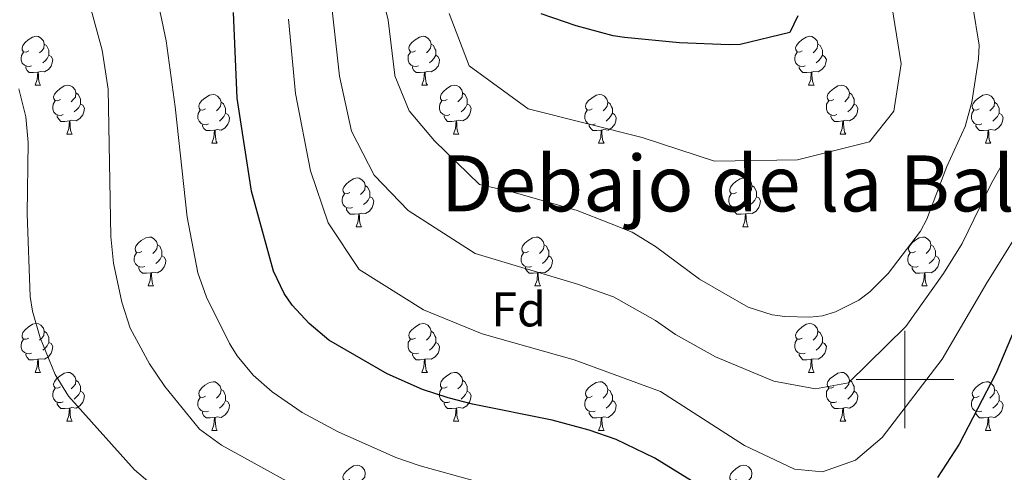
# Model space of a CAD drawing. Units: metres. Extents: x 565854 to 570338, y 716991 to 720005.
# Drawn here: x 568818 to 569020, y 718481 to 718574 of the extents above; entities that cross this region are included whole.
import ezdxf
from ezdxf.enums import TextEntityAlignment as Align

# ---------------------------------------------------------------- set-up
doc = ezdxf.new("R2010")
doc.units = ezdxf.units.M
doc.header["$MEASUREMENT"] = 0
for name, color, linetype, lineweight in [('Carátula', 7, 'Continuous', 0), ('Elementos auxiliares', 7, 'Continuous', 0), ('Entidades rústicas y varios', 7, 'Continuous', 0), ('Relieve y altimetría', 7, 'Continuous', 0), ('Textos de rotulación', 7, 'Continuous', 0)]:
    doc.layers.add(name, color=color, linetype=linetype, lineweight=lineweight)
doc.styles.add('Style-arial', font='arial.shx', dxfattribs={"bigfont": 'arialbig.shx'})
doc.styles.add('Style-Times New Roman', font='txt')

msp = doc.modelspace()

# ---------------------------------------------------------------- linework, layer by layer
at = {"layer": 'Carátula', "color": 7, "linetype": 'Continuous', "lineweight": 0}
for p, q in [((569000, 718490), (569000, 718510)), ((568990, 718500), (569010, 718500))]:
    msp.add_line(p, q, dxfattribs=at)
msp.add_3dface([(565883.249, 716991.404), (570338.027, 717035.327), (570308.745, 720005.195), (565853.967, 719961.272)], dxfattribs=at)
at = {"layer": 'Elementos auxiliares', "color": 250, "linetype": 'Continuous', "lineweight": 0}
msp.add_3dface([(566755.34, 717394.07), (566733.12, 719707.35), (570149.91, 719741.06), (570173.27, 717427.77)], dxfattribs=at)
at = {"layer": 'Entidades rústicas y varios', "color": 92, "linetype": 'Continuous', "lineweight": 0, "flags": 128}
for points in [[(568820.293, 718567.54), (568819.763, 718567.275), (568819.233, 718567.33), (568818.968, 718567.7), (568818.913, 718568.125), (568819.073, 718568.645), (568819.553, 718569.24), (568820.188, 718569.77), (568821.088, 718570.355), (568821.833, 718570.515), (568822.258, 718570.46), (568822.788, 718570.145), (568823.318, 718569.56), (568823.478, 718568.92), (568823.368, 718568.07), (568822.943, 718567.54), (568822.523, 718567.115)], [(568899.62, 718567.54), (568899.09, 718567.275), (568898.56, 718567.33), (568898.295, 718567.7), (568898.24, 718568.125), (568898.4, 718568.645), (568898.88, 718569.24), (568899.515, 718569.77), (568900.415, 718570.355), (568901.16, 718570.515), (568901.585, 718570.46), (568902.115, 718570.145), (568902.645, 718569.56), (568902.805, 718568.92), (568902.695, 718568.07), (568902.27, 718567.54), (568901.85, 718567.115)], [(568978.947, 718567.54), (568978.417, 718567.275), (568977.887, 718567.33), (568977.622, 718567.7), (568977.567, 718568.125), (568977.727, 718568.645), (568978.207, 718569.24), (568978.842, 718569.77), (568979.742, 718570.355), (568980.487, 718570.515), (568980.912, 718570.46), (568981.442, 718570.145), (568981.972, 718569.56), (568982.132, 718568.92), (568982.022, 718568.07), (568981.597, 718567.54), (568981.177, 718567.115)], [(568823.478, 718568.92), (568823.953, 718568.605), (568824.268, 718567.965), (568824.428, 718567.645), (568824.428, 718567.065), (568824.428, 718566.64), (568824.058, 718565.95), (568823.638, 718565.47), (568823.158, 718565.05)], [(568902.805, 718568.92), (568903.28, 718568.605), (568903.595, 718567.965), (568903.755, 718567.645), (568903.755, 718567.065), (568903.755, 718566.64), (568903.385, 718565.95), (568902.965, 718565.47), (568902.485, 718565.05)], [(568982.132, 718568.92), (568982.607, 718568.605), (568982.922, 718567.965), (568983.082, 718567.645), (568983.082, 718567.065), (568983.082, 718566.64), (568982.712, 718565.95), (568982.292, 718565.47), (568981.812, 718565.05)], [(568820.878, 718564.46), (568820.453, 718564.3), (568819.868, 718564.36), (568819.393, 718564.57), (568818.968, 718564.995), (568818.753, 718565.58), (568818.753, 718566), (568818.808, 718566.585), (568819.233, 718567.275)], [(568824.428, 718566.64), (568824.883, 718566.39), (568825.228, 718565.775), (568825.118, 718565.05), (568824.908, 718564.41), (568824.323, 718563.67), (568823.528, 718563.19), (568822.678, 718563.295), (568822.248, 718563.165)], [(568900.205, 718564.46), (568899.78, 718564.3), (568899.195, 718564.36), (568898.72, 718564.57), (568898.295, 718564.995), (568898.08, 718565.58), (568898.08, 718566), (568898.135, 718566.585), (568898.56, 718567.275)], [(568903.755, 718566.64), (568904.21, 718566.39), (568904.555, 718565.775), (568904.445, 718565.05), (568904.235, 718564.41), (568903.65, 718563.67), (568902.855, 718563.19), (568902.005, 718563.295), (568901.575, 718563.165)], [(568979.532, 718564.46), (568979.107, 718564.3), (568978.522, 718564.36), (568978.047, 718564.57), (568977.622, 718564.995), (568977.407, 718565.58), (568977.407, 718566), (568977.462, 718566.585), (568977.887, 718567.275)], [(568983.082, 718566.64), (568983.537, 718566.39), (568983.882, 718565.775), (568983.772, 718565.05), (568983.562, 718564.41), (568982.977, 718563.67), (568982.182, 718563.19), (568981.332, 718563.295), (568980.902, 718563.165)], [(568822.138, 718563.165), (568821.248, 718563.08), (568820.403, 718563.08), (568819.978, 718563.51), (568819.658, 718563.985), (568819.658, 718564.3)], [(568901.465, 718563.165), (568900.575, 718563.08), (568899.73, 718563.08), (568899.305, 718563.51), (568898.985, 718563.985), (568898.985, 718564.3)], [(568980.792, 718563.165), (568979.902, 718563.08), (568979.057, 718563.08), (568978.632, 718563.51), (568978.312, 718563.985), (568978.312, 718564.3)], [(568821.593, 718560.48), (568822.028, 718561.64), (568822.138, 718563.165), (568822.248, 718563.165), (568822.283, 718562.58), (568822.318, 718561.895), (568822.388, 718561.28), (568822.503, 718560.88), (568822.718, 718560.48)], [(568900.92, 718560.48), (568901.355, 718561.64), (568901.465, 718563.165), (568901.575, 718563.165), (568901.61, 718562.58), (568901.645, 718561.895), (568901.715, 718561.28), (568901.83, 718560.88), (568902.045, 718560.48)], [(568980.247, 718560.48), (568980.682, 718561.64), (568980.792, 718563.165), (568980.902, 718563.165), (568980.937, 718562.58), (568980.972, 718561.895), (568981.042, 718561.28), (568981.157, 718560.88), (568981.372, 718560.48)], [(568821.593, 718560.48), (568822.718, 718560.48)], [(568826.768, 718557.505), (568826.238, 718557.24), (568825.708, 718557.295), (568825.443, 718557.665), (568825.388, 718558.09), (568825.548, 718558.61), (568826.028, 718559.205), (568826.663, 718559.735), (568827.563, 718560.32), (568828.308, 718560.48), (568828.733, 718560.425), (568829.263, 718560.11), (568829.793, 718559.525), (568829.953, 718558.885), (568829.843, 718558.035), (568829.418, 718557.505), (568828.998, 718557.08)], [(568900.92, 718560.48), (568902.045, 718560.48)], [(568906.095, 718557.505), (568905.565, 718557.24), (568905.035, 718557.295), (568904.77, 718557.665), (568904.715, 718558.09), (568904.875, 718558.61), (568905.355, 718559.205), (568905.99, 718559.735), (568906.89, 718560.32), (568907.635, 718560.48), (568908.06, 718560.425), (568908.59, 718560.11), (568909.12, 718559.525), (568909.28, 718558.885), (568909.17, 718558.035), (568908.745, 718557.505), (568908.325, 718557.08)], [(568980.247, 718560.48), (568981.372, 718560.48)], [(568985.422, 718557.505), (568984.892, 718557.24), (568984.362, 718557.295), (568984.097, 718557.665), (568984.042, 718558.09), (568984.202, 718558.61), (568984.682, 718559.205), (568985.317, 718559.735), (568986.217, 718560.32), (568986.962, 718560.48), (568987.387, 718560.425), (568987.917, 718560.11), (568988.447, 718559.525), (568988.607, 718558.885), (568988.497, 718558.035), (568988.072, 718557.505), (568987.652, 718557.08)], [(568829.953, 718558.885), (568830.428, 718558.57), (568830.743, 718557.93), (568830.903, 718557.61), (568830.903, 718557.03), (568830.903, 718556.605), (568830.533, 718555.915), (568830.113, 718555.435), (568829.633, 718555.015)], [(568856.54, 718555.6), (568856.01, 718555.335), (568855.48, 718555.39), (568855.215, 718555.76), (568855.16, 718556.185), (568855.32, 718556.705), (568855.8, 718557.3), (568856.435, 718557.83), (568857.335, 718558.415), (568858.08, 718558.575), (568858.505, 718558.52), (568859.035, 718558.205), (568859.565, 718557.62), (568859.725, 718556.98), (568859.615, 718556.13), (568859.19, 718555.6), (568858.77, 718555.175)], [(568909.28, 718558.885), (568909.755, 718558.57), (568910.07, 718557.93), (568910.23, 718557.61), (568910.23, 718557.03), (568910.23, 718556.605), (568909.86, 718555.915), (568909.44, 718555.435), (568908.96, 718555.015)], [(568935.867, 718555.6), (568935.337, 718555.335), (568934.807, 718555.39), (568934.542, 718555.76), (568934.487, 718556.185), (568934.647, 718556.705), (568935.127, 718557.3), (568935.762, 718557.83), (568936.662, 718558.415), (568937.407, 718558.575), (568937.832, 718558.52), (568938.362, 718558.205), (568938.892, 718557.62), (568939.052, 718556.98), (568938.942, 718556.13), (568938.517, 718555.6), (568938.097, 718555.175)], [(568988.607, 718558.885), (568989.082, 718558.57), (568989.397, 718557.93), (568989.557, 718557.61), (568989.557, 718557.03), (568989.557, 718556.605), (568989.187, 718555.915), (568988.767, 718555.435), (568988.287, 718555.015)], [(569015.194, 718555.6), (569014.664, 718555.335), (569014.134, 718555.39), (569013.869, 718555.76), (569013.814, 718556.185), (569013.974, 718556.705), (569014.454, 718557.3), (569015.089, 718557.83), (569015.989, 718558.415), (569016.734, 718558.575), (569017.159, 718558.52), (569017.689, 718558.205), (569018.219, 718557.62), (569018.379, 718556.98), (569018.269, 718556.13), (569017.844, 718555.6), (569017.424, 718555.175)], [(568827.353, 718554.425), (568826.928, 718554.265), (568826.343, 718554.325), (568825.868, 718554.535), (568825.443, 718554.96), (568825.228, 718555.545), (568825.228, 718555.965), (568825.283, 718556.55), (568825.708, 718557.24)], [(568830.903, 718556.605), (568831.358, 718556.355), (568831.703, 718555.74), (568831.593, 718555.015), (568831.383, 718554.375), (568830.798, 718553.635), (568830.003, 718553.155), (568829.153, 718553.26), (568828.723, 718553.13)], [(568859.725, 718556.98), (568860.2, 718556.665), (568860.515, 718556.025), (568860.675, 718555.705), (568860.675, 718555.125), (568860.675, 718554.7), (568860.305, 718554.01), (568859.885, 718553.53), (568859.405, 718553.11)], [(568906.68, 718554.425), (568906.255, 718554.265), (568905.67, 718554.325), (568905.195, 718554.535), (568904.77, 718554.96), (568904.555, 718555.545), (568904.555, 718555.965), (568904.61, 718556.55), (568905.035, 718557.24)], [(568910.23, 718556.605), (568910.685, 718556.355), (568911.03, 718555.74), (568910.92, 718555.015), (568910.71, 718554.375), (568910.125, 718553.635), (568909.33, 718553.155), (568908.48, 718553.26), (568908.05, 718553.13)], [(568939.052, 718556.98), (568939.527, 718556.665), (568939.842, 718556.025), (568940.002, 718555.705), (568940.002, 718555.125), (568940.002, 718554.7), (568939.632, 718554.01), (568939.212, 718553.53), (568938.732, 718553.11)], [(568986.007, 718554.425), (568985.582, 718554.265), (568984.997, 718554.325), (568984.522, 718554.535), (568984.097, 718554.96), (568983.882, 718555.545), (568983.882, 718555.965), (568983.937, 718556.55), (568984.362, 718557.24)], [(568989.557, 718556.605), (568990.012, 718556.355), (568990.357, 718555.74), (568990.247, 718555.015), (568990.037, 718554.375), (568989.452, 718553.635), (568988.657, 718553.155), (568987.807, 718553.26), (568987.377, 718553.13)], [(569018.379, 718556.98), (569018.854, 718556.665), (569019.169, 718556.025), (569019.329, 718555.705), (569019.329, 718555.125), (569019.329, 718554.7), (569018.959, 718554.01), (569018.539, 718553.53), (569018.059, 718553.11)], [(568828.613, 718553.13), (568827.723, 718553.045), (568826.878, 718553.045), (568826.453, 718553.475), (568826.133, 718553.95), (568826.133, 718554.265)], [(568857.125, 718552.52), (568856.7, 718552.36), (568856.115, 718552.42), (568855.64, 718552.63), (568855.215, 718553.055), (568855, 718553.64), (568855, 718554.06), (568855.055, 718554.645), (568855.48, 718555.335)], [(568860.675, 718554.7), (568861.13, 718554.45), (568861.475, 718553.835), (568861.365, 718553.11), (568861.155, 718552.47), (568860.57, 718551.73), (568859.775, 718551.25), (568858.925, 718551.355), (568858.495, 718551.225)], [(568907.94, 718553.13), (568907.05, 718553.045), (568906.205, 718553.045), (568905.78, 718553.475), (568905.46, 718553.95), (568905.46, 718554.265)], [(568936.452, 718552.52), (568936.027, 718552.36), (568935.442, 718552.42), (568934.967, 718552.63), (568934.542, 718553.055), (568934.327, 718553.64), (568934.327, 718554.06), (568934.382, 718554.645), (568934.807, 718555.335)], [(568940.002, 718554.7), (568940.457, 718554.45), (568940.802, 718553.835), (568940.692, 718553.11), (568940.482, 718552.47), (568939.897, 718551.73), (568939.102, 718551.25), (568938.252, 718551.355), (568937.822, 718551.225)], [(568987.267, 718553.13), (568986.377, 718553.045), (568985.532, 718553.045), (568985.107, 718553.475), (568984.787, 718553.95), (568984.787, 718554.265)], [(569015.779, 718552.52), (569015.354, 718552.36), (569014.769, 718552.42), (569014.294, 718552.63), (569013.869, 718553.055), (569013.654, 718553.64), (569013.654, 718554.06), (569013.709, 718554.645), (569014.134, 718555.335)], [(569019.329, 718554.7), (569019.784, 718554.45), (569020.129, 718553.835), (569020.019, 718553.11), (569019.809, 718552.47), (569019.224, 718551.73), (569018.429, 718551.25), (569017.579, 718551.355), (569017.149, 718551.225)], [(568828.068, 718550.445), (568828.503, 718551.605), (568828.613, 718553.13), (568828.723, 718553.13), (568828.758, 718552.545), (568828.793, 718551.86), (568828.863, 718551.245), (568828.978, 718550.845), (568829.193, 718550.445)], [(568858.385, 718551.225), (568857.495, 718551.14), (568856.65, 718551.14), (568856.225, 718551.57), (568855.905, 718552.045), (568855.905, 718552.36)], [(568907.395, 718550.445), (568907.83, 718551.605), (568907.94, 718553.13), (568908.05, 718553.13), (568908.085, 718552.545), (568908.12, 718551.86), (568908.19, 718551.245), (568908.305, 718550.845), (568908.52, 718550.445)], [(568937.712, 718551.225), (568936.822, 718551.14), (568935.977, 718551.14), (568935.552, 718551.57), (568935.232, 718552.045), (568935.232, 718552.36)], [(568986.722, 718550.445), (568987.157, 718551.605), (568987.267, 718553.13), (568987.377, 718553.13), (568987.412, 718552.545), (568987.447, 718551.86), (568987.517, 718551.245), (568987.632, 718550.845), (568987.847, 718550.445)], [(569017.039, 718551.225), (569016.149, 718551.14), (569015.304, 718551.14), (569014.879, 718551.57), (569014.559, 718552.045), (569014.559, 718552.36)], [(568828.068, 718550.445), (568829.193, 718550.445)], [(568857.84, 718548.54), (568858.275, 718549.7), (568858.385, 718551.225), (568858.495, 718551.225), (568858.53, 718550.64), (568858.565, 718549.955), (568858.635, 718549.34), (568858.75, 718548.94), (568858.965, 718548.54)], [(568907.395, 718550.445), (568908.52, 718550.445)], [(568937.167, 718548.54), (568937.602, 718549.7), (568937.712, 718551.225), (568937.822, 718551.225), (568937.857, 718550.64), (568937.892, 718549.955), (568937.962, 718549.34), (568938.077, 718548.94), (568938.292, 718548.54)], [(568986.722, 718550.445), (568987.847, 718550.445)], [(569016.494, 718548.54), (569016.929, 718549.7), (569017.039, 718551.225), (569017.149, 718551.225), (569017.184, 718550.64), (569017.219, 718549.955), (569017.289, 718549.34), (569017.404, 718548.94), (569017.619, 718548.54)], [(568857.84, 718548.54), (568858.965, 718548.54)], [(568937.167, 718548.54), (568938.292, 718548.54)], [(569016.494, 718548.54), (569017.619, 718548.54)], [(568886.117, 718538.457), (568885.587, 718538.192), (568885.057, 718538.247), (568884.792, 718538.617), (568884.737, 718539.042), (568884.897, 718539.562), (568885.377, 718540.157), (568886.012, 718540.687), (568886.912, 718541.272), (568887.657, 718541.432), (568888.082, 718541.377), (568888.612, 718541.062), (568889.142, 718540.477), (568889.302, 718539.837), (568889.192, 718538.987), (568888.767, 718538.457), (568888.347, 718538.032)], [(568889.302, 718539.837), (568889.777, 718539.522), (568890.092, 718538.882), (568890.252, 718538.562), (568890.252, 718537.982), (568890.252, 718537.557), (568889.882, 718536.867), (568889.462, 718536.387), (568888.982, 718535.967)], [(568965.444, 718538.457), (568964.914, 718538.192), (568964.384, 718538.247), (568964.119, 718538.617), (568964.064, 718539.042), (568964.224, 718539.562), (568964.704, 718540.157), (568965.339, 718540.687), (568966.239, 718541.272), (568966.984, 718541.432), (568967.409, 718541.377), (568967.939, 718541.062), (568968.469, 718540.477), (568968.629, 718539.837), (568968.519, 718538.987), (568968.094, 718538.457), (568967.674, 718538.032)], [(568968.629, 718539.837), (568969.104, 718539.522), (568969.419, 718538.882), (568969.579, 718538.562), (568969.579, 718537.982), (568969.579, 718537.557), (568969.209, 718536.867), (568968.789, 718536.387), (568968.309, 718535.967)], [(568886.702, 718535.377), (568886.277, 718535.217), (568885.692, 718535.277), (568885.217, 718535.487), (568884.792, 718535.912), (568884.577, 718536.497), (568884.577, 718536.917), (568884.632, 718537.502), (568885.057, 718538.192)], [(568890.252, 718537.557), (568890.707, 718537.307), (568891.052, 718536.692), (568890.942, 718535.967), (568890.732, 718535.327), (568890.147, 718534.587), (568889.352, 718534.107), (568888.502, 718534.212), (568888.072, 718534.082)], [(568966.029, 718535.377), (568965.604, 718535.217), (568965.019, 718535.277), (568964.544, 718535.487), (568964.119, 718535.912), (568963.904, 718536.497), (568963.904, 718536.917), (568963.959, 718537.502), (568964.384, 718538.192)], [(568969.579, 718537.557), (568970.034, 718537.307), (568970.379, 718536.692), (568970.269, 718535.967), (568970.059, 718535.327), (568969.474, 718534.587), (568968.679, 718534.107), (568967.829, 718534.212), (568967.399, 718534.082)], [(568887.962, 718534.082), (568887.072, 718533.997), (568886.227, 718533.997), (568885.802, 718534.427), (568885.482, 718534.902), (568885.482, 718535.217)], [(568887.417, 718531.397), (568887.852, 718532.557), (568887.962, 718534.082), (568888.072, 718534.082), (568888.107, 718533.497), (568888.142, 718532.812), (568888.212, 718532.197), (568888.327, 718531.797), (568888.542, 718531.397)], [(568967.289, 718534.082), (568966.399, 718533.997), (568965.554, 718533.997), (568965.129, 718534.427), (568964.809, 718534.902), (568964.809, 718535.217)], [(568966.744, 718531.397), (568967.179, 718532.557), (568967.289, 718534.082), (568967.399, 718534.082), (568967.434, 718533.497), (568967.469, 718532.812), (568967.539, 718532.197), (568967.654, 718531.797), (568967.869, 718531.397)], [(568887.417, 718531.397), (568888.542, 718531.397)], [(568966.744, 718531.397), (568967.869, 718531.397)], [(568843.481, 718526.317), (568842.951, 718526.052), (568842.421, 718526.107), (568842.156, 718526.477), (568842.101, 718526.902), (568842.261, 718527.422), (568842.741, 718528.017), (568843.376, 718528.547), (568844.276, 718529.132), (568845.021, 718529.292), (568845.446, 718529.237), (568845.976, 718528.922), (568846.506, 718528.337), (568846.666, 718527.697), (568846.556, 718526.847), (568846.131, 718526.317), (568845.711, 718525.892)], [(568846.666, 718527.697), (568847.141, 718527.382), (568847.456, 718526.742), (568847.616, 718526.422), (568847.616, 718525.842), (568847.616, 718525.417), (568847.246, 718524.727), (568846.826, 718524.247), (568846.346, 718523.827)], [(568922.808, 718526.317), (568922.278, 718526.052), (568921.748, 718526.107), (568921.483, 718526.477), (568921.428, 718526.902), (568921.588, 718527.422), (568922.068, 718528.017), (568922.703, 718528.547), (568923.603, 718529.132), (568924.348, 718529.292), (568924.773, 718529.237), (568925.303, 718528.922), (568925.833, 718528.337), (568925.993, 718527.697), (568925.883, 718526.847), (568925.458, 718526.317), (568925.038, 718525.892)], [(568925.993, 718527.697), (568926.468, 718527.382), (568926.783, 718526.742), (568926.943, 718526.422), (568926.943, 718525.842), (568926.943, 718525.417), (568926.573, 718524.727), (568926.153, 718524.247), (568925.673, 718523.827)], [(569002.135, 718526.317), (569001.605, 718526.052), (569001.075, 718526.107), (569000.81, 718526.477), (569000.755, 718526.902), (569000.915, 718527.422), (569001.395, 718528.017), (569002.03, 718528.547), (569002.93, 718529.132), (569003.675, 718529.292), (569004.1, 718529.237), (569004.63, 718528.922), (569005.16, 718528.337), (569005.32, 718527.697), (569005.21, 718526.847), (569004.785, 718526.317), (569004.365, 718525.892)], [(569005.32, 718527.697), (569005.795, 718527.382), (569006.11, 718526.742), (569006.27, 718526.422), (569006.27, 718525.842), (569006.27, 718525.417), (569005.9, 718524.727), (569005.48, 718524.247), (569005, 718523.827)], [(568844.066, 718523.237), (568843.641, 718523.077), (568843.056, 718523.137), (568842.581, 718523.347), (568842.156, 718523.772), (568841.941, 718524.357), (568841.941, 718524.777), (568841.996, 718525.362), (568842.421, 718526.052)], [(568847.616, 718525.417), (568848.071, 718525.167), (568848.416, 718524.552), (568848.306, 718523.827), (568848.096, 718523.187), (568847.511, 718522.447), (568846.716, 718521.967), (568845.866, 718522.072), (568845.436, 718521.942)], [(568923.393, 718523.237), (568922.968, 718523.077), (568922.383, 718523.137), (568921.908, 718523.347), (568921.483, 718523.772), (568921.268, 718524.357), (568921.268, 718524.777), (568921.323, 718525.362), (568921.748, 718526.052)], [(568926.943, 718525.417), (568927.398, 718525.167), (568927.743, 718524.552), (568927.633, 718523.827), (568927.423, 718523.187), (568926.838, 718522.447), (568926.043, 718521.967), (568925.193, 718522.072), (568924.763, 718521.942)], [(569002.72, 718523.237), (569002.295, 718523.077), (569001.71, 718523.137), (569001.235, 718523.347), (569000.81, 718523.772), (569000.595, 718524.357), (569000.595, 718524.777), (569000.65, 718525.362), (569001.075, 718526.052)], [(569006.27, 718525.417), (569006.725, 718525.167), (569007.07, 718524.552), (569006.96, 718523.827), (569006.75, 718523.187), (569006.165, 718522.447), (569005.37, 718521.967), (569004.52, 718522.072), (569004.09, 718521.942)], [(568845.326, 718521.942), (568844.436, 718521.857), (568843.591, 718521.857), (568843.166, 718522.287), (568842.846, 718522.762), (568842.846, 718523.077)], [(568844.781, 718519.257), (568845.216, 718520.417), (568845.326, 718521.942), (568845.436, 718521.942), (568845.471, 718521.357), (568845.506, 718520.672), (568845.576, 718520.057), (568845.691, 718519.657), (568845.906, 718519.257)], [(568924.653, 718521.942), (568923.763, 718521.857), (568922.918, 718521.857), (568922.493, 718522.287), (568922.173, 718522.762), (568922.173, 718523.077)], [(568924.108, 718519.257), (568924.543, 718520.417), (568924.653, 718521.942), (568924.763, 718521.942), (568924.798, 718521.357), (568924.833, 718520.672), (568924.903, 718520.057), (568925.018, 718519.657), (568925.233, 718519.257)], [(569003.98, 718521.942), (569003.09, 718521.857), (569002.245, 718521.857), (569001.82, 718522.287), (569001.5, 718522.762), (569001.5, 718523.077)], [(569003.435, 718519.257), (569003.87, 718520.417), (569003.98, 718521.942), (569004.09, 718521.942), (569004.125, 718521.357), (569004.16, 718520.672), (569004.23, 718520.057), (569004.345, 718519.657), (569004.56, 718519.257)], [(568844.781, 718519.257), (568845.906, 718519.257)], [(568924.108, 718519.257), (568925.233, 718519.257)], [(569003.435, 718519.257), (569004.56, 718519.257)], [(568820.293, 718508.548), (568819.763, 718508.283), (568819.233, 718508.338), (568818.968, 718508.708), (568818.913, 718509.133), (568819.073, 718509.653), (568819.553, 718510.248), (568820.188, 718510.778), (568821.088, 718511.363), (568821.833, 718511.523), (568822.258, 718511.468), (568822.788, 718511.153), (568823.318, 718510.568), (568823.478, 718509.928), (568823.368, 718509.078), (568822.943, 718508.548), (568822.523, 718508.123)], [(568899.62, 718508.548), (568899.09, 718508.283), (568898.56, 718508.338), (568898.295, 718508.708), (568898.24, 718509.133), (568898.4, 718509.653), (568898.88, 718510.248), (568899.515, 718510.778), (568900.415, 718511.363), (568901.16, 718511.523), (568901.585, 718511.468), (568902.115, 718511.153), (568902.645, 718510.568), (568902.805, 718509.928), (568902.695, 718509.078), (568902.27, 718508.548), (568901.85, 718508.123)], [(568978.947, 718508.548), (568978.417, 718508.283), (568977.887, 718508.338), (568977.622, 718508.708), (568977.567, 718509.133), (568977.727, 718509.653), (568978.207, 718510.248), (568978.842, 718510.778), (568979.742, 718511.363), (568980.487, 718511.523), (568980.912, 718511.468), (568981.442, 718511.153), (568981.972, 718510.568), (568982.132, 718509.928), (568982.022, 718509.078), (568981.597, 718508.548), (568981.177, 718508.123)], [(568823.478, 718509.928), (568823.953, 718509.613), (568824.268, 718508.973), (568824.428, 718508.653), (568824.428, 718508.073), (568824.428, 718507.648), (568824.058, 718506.958), (568823.638, 718506.478), (568823.158, 718506.058)], [(568902.805, 718509.928), (568903.28, 718509.613), (568903.595, 718508.973), (568903.755, 718508.653), (568903.755, 718508.073), (568903.755, 718507.648), (568903.385, 718506.958), (568902.965, 718506.478), (568902.485, 718506.058)], [(568982.132, 718509.928), (568982.607, 718509.613), (568982.922, 718508.973), (568983.082, 718508.653), (568983.082, 718508.073), (568983.082, 718507.648), (568982.712, 718506.958), (568982.292, 718506.478), (568981.812, 718506.058)], [(568820.878, 718505.468), (568820.453, 718505.308), (568819.868, 718505.368), (568819.393, 718505.578), (568818.968, 718506.003), (568818.753, 718506.588), (568818.753, 718507.008), (568818.808, 718507.593), (568819.233, 718508.283)], [(568824.428, 718507.648), (568824.883, 718507.398), (568825.228, 718506.783), (568825.118, 718506.058), (568824.908, 718505.418), (568824.323, 718504.678), (568823.528, 718504.198), (568822.678, 718504.303), (568822.248, 718504.173)], [(568900.205, 718505.468), (568899.78, 718505.308), (568899.195, 718505.368), (568898.72, 718505.578), (568898.295, 718506.003), (568898.08, 718506.588), (568898.08, 718507.008), (568898.135, 718507.593), (568898.56, 718508.283)], [(568903.755, 718507.648), (568904.21, 718507.398), (568904.555, 718506.783), (568904.445, 718506.058), (568904.235, 718505.418), (568903.65, 718504.678), (568902.855, 718504.198), (568902.005, 718504.303), (568901.575, 718504.173)], [(568979.532, 718505.468), (568979.107, 718505.308), (568978.522, 718505.368), (568978.047, 718505.578), (568977.622, 718506.003), (568977.407, 718506.588), (568977.407, 718507.008), (568977.462, 718507.593), (568977.887, 718508.283)], [(568983.082, 718507.648), (568983.537, 718507.398), (568983.882, 718506.783), (568983.772, 718506.058), (568983.562, 718505.418), (568982.977, 718504.678), (568982.182, 718504.198), (568981.332, 718504.303), (568980.902, 718504.173)], [(568822.138, 718504.173), (568821.248, 718504.088), (568820.403, 718504.088), (568819.978, 718504.518), (568819.658, 718504.993), (568819.658, 718505.308)], [(568901.465, 718504.173), (568900.575, 718504.088), (568899.73, 718504.088), (568899.305, 718504.518), (568898.985, 718504.993), (568898.985, 718505.308)], [(568980.792, 718504.173), (568979.902, 718504.088), (568979.057, 718504.088), (568978.632, 718504.518), (568978.312, 718504.993), (568978.312, 718505.308)], [(568821.593, 718501.488), (568822.028, 718502.648), (568822.138, 718504.173), (568822.248, 718504.173), (568822.283, 718503.588), (568822.318, 718502.903), (568822.388, 718502.288), (568822.503, 718501.888), (568822.718, 718501.488)], [(568900.92, 718501.488), (568901.355, 718502.648), (568901.465, 718504.173), (568901.575, 718504.173), (568901.61, 718503.588), (568901.645, 718502.903), (568901.715, 718502.288), (568901.83, 718501.888), (568902.045, 718501.488)], [(568980.247, 718501.488), (568980.682, 718502.648), (568980.792, 718504.173), (568980.902, 718504.173), (568980.937, 718503.588), (568980.972, 718502.903), (568981.042, 718502.288), (568981.157, 718501.888), (568981.372, 718501.488)], [(568821.593, 718501.488), (568822.718, 718501.488)], [(568826.768, 718498.513), (568826.238, 718498.248), (568825.708, 718498.303), (568825.443, 718498.673), (568825.388, 718499.098), (568825.548, 718499.618), (568826.028, 718500.213), (568826.663, 718500.743), (568827.563, 718501.328), (568828.308, 718501.488), (568828.733, 718501.433), (568829.263, 718501.118), (568829.793, 718500.533), (568829.953, 718499.893), (568829.843, 718499.043), (568829.418, 718498.513), (568828.998, 718498.088)], [(568900.92, 718501.488), (568902.045, 718501.488)], [(568906.095, 718498.513), (568905.565, 718498.248), (568905.035, 718498.303), (568904.77, 718498.673), (568904.715, 718499.098), (568904.875, 718499.618), (568905.355, 718500.213), (568905.99, 718500.743), (568906.89, 718501.328), (568907.635, 718501.488), (568908.06, 718501.433), (568908.59, 718501.118), (568909.12, 718500.533), (568909.28, 718499.893), (568909.17, 718499.043), (568908.745, 718498.513), (568908.325, 718498.088)], [(568980.247, 718501.488), (568981.372, 718501.488)], [(568985.422, 718498.513), (568984.892, 718498.248), (568984.362, 718498.303), (568984.097, 718498.673), (568984.042, 718499.098), (568984.202, 718499.618), (568984.682, 718500.213), (568985.317, 718500.743), (568986.217, 718501.328), (568986.962, 718501.488), (568987.387, 718501.433), (568987.917, 718501.118), (568988.447, 718500.533), (568988.607, 718499.893), (568988.497, 718499.043), (568988.072, 718498.513), (568987.652, 718498.088)], [(568829.953, 718499.893), (568830.428, 718499.578), (568830.743, 718498.938), (568830.903, 718498.618), (568830.903, 718498.038), (568830.903, 718497.613), (568830.533, 718496.923), (568830.113, 718496.443), (568829.633, 718496.023)], [(568856.54, 718496.608), (568856.01, 718496.343), (568855.48, 718496.398), (568855.215, 718496.768), (568855.16, 718497.193), (568855.32, 718497.713), (568855.8, 718498.308), (568856.435, 718498.838), (568857.335, 718499.423), (568858.08, 718499.583), (568858.505, 718499.528), (568859.035, 718499.213), (568859.565, 718498.628), (568859.725, 718497.988), (568859.615, 718497.138), (568859.19, 718496.608), (568858.77, 718496.183)], [(568909.28, 718499.893), (568909.755, 718499.578), (568910.07, 718498.938), (568910.23, 718498.618), (568910.23, 718498.038), (568910.23, 718497.613), (568909.86, 718496.923), (568909.44, 718496.443), (568908.96, 718496.023)], [(568935.867, 718496.608), (568935.337, 718496.343), (568934.807, 718496.398), (568934.542, 718496.768), (568934.487, 718497.193), (568934.647, 718497.713), (568935.127, 718498.308), (568935.762, 718498.838), (568936.662, 718499.423), (568937.407, 718499.583), (568937.832, 718499.528), (568938.362, 718499.213), (568938.892, 718498.628), (568939.052, 718497.988), (568938.942, 718497.138), (568938.517, 718496.608), (568938.097, 718496.183)], [(568988.607, 718499.893), (568989.082, 718499.578), (568989.397, 718498.938), (568989.557, 718498.618), (568989.557, 718498.038), (568989.557, 718497.613), (568989.187, 718496.923), (568988.767, 718496.443), (568988.287, 718496.023)], [(569015.194, 718496.608), (569014.664, 718496.343), (569014.134, 718496.398), (569013.869, 718496.768), (569013.814, 718497.193), (569013.974, 718497.713), (569014.454, 718498.308), (569015.089, 718498.838), (569015.989, 718499.423), (569016.734, 718499.583), (569017.159, 718499.528), (569017.689, 718499.213), (569018.219, 718498.628), (569018.379, 718497.988), (569018.269, 718497.138), (569017.844, 718496.608), (569017.424, 718496.183)], [(568827.353, 718495.433), (568826.928, 718495.273), (568826.343, 718495.333), (568825.868, 718495.543), (568825.443, 718495.968), (568825.228, 718496.553), (568825.228, 718496.973), (568825.283, 718497.558), (568825.708, 718498.248)], [(568830.903, 718497.613), (568831.358, 718497.363), (568831.703, 718496.748), (568831.593, 718496.023), (568831.383, 718495.383), (568830.798, 718494.643), (568830.003, 718494.163), (568829.153, 718494.268), (568828.723, 718494.138)], [(568859.725, 718497.988), (568860.2, 718497.673), (568860.515, 718497.033), (568860.675, 718496.713), (568860.675, 718496.133), (568860.675, 718495.708), (568860.305, 718495.018), (568859.885, 718494.538), (568859.405, 718494.118)], [(568906.68, 718495.433), (568906.255, 718495.273), (568905.67, 718495.333), (568905.195, 718495.543), (568904.77, 718495.968), (568904.555, 718496.553), (568904.555, 718496.973), (568904.61, 718497.558), (568905.035, 718498.248)], [(568910.23, 718497.613), (568910.685, 718497.363), (568911.03, 718496.748), (568910.92, 718496.023), (568910.71, 718495.383), (568910.125, 718494.643), (568909.33, 718494.163), (568908.48, 718494.268), (568908.05, 718494.138)], [(568939.052, 718497.988), (568939.527, 718497.673), (568939.842, 718497.033), (568940.002, 718496.713), (568940.002, 718496.133), (568940.002, 718495.708), (568939.632, 718495.018), (568939.212, 718494.538), (568938.732, 718494.118)], [(568986.007, 718495.433), (568985.582, 718495.273), (568984.997, 718495.333), (568984.522, 718495.543), (568984.097, 718495.968), (568983.882, 718496.553), (568983.882, 718496.973), (568983.937, 718497.558), (568984.362, 718498.248)], [(568989.557, 718497.613), (568990.012, 718497.363), (568990.357, 718496.748), (568990.247, 718496.023), (568990.037, 718495.383), (568989.452, 718494.643), (568988.657, 718494.163), (568987.807, 718494.268), (568987.377, 718494.138)], [(569018.379, 718497.988), (569018.854, 718497.673), (569019.169, 718497.033), (569019.329, 718496.713), (569019.329, 718496.133), (569019.329, 718495.708), (569018.959, 718495.018), (569018.539, 718494.538), (569018.059, 718494.118)], [(568828.613, 718494.138), (568827.723, 718494.053), (568826.878, 718494.053), (568826.453, 718494.483), (568826.133, 718494.958), (568826.133, 718495.273)], [(568857.125, 718493.528), (568856.7, 718493.368), (568856.115, 718493.428), (568855.64, 718493.638), (568855.215, 718494.063), (568855, 718494.648), (568855, 718495.068), (568855.055, 718495.653), (568855.48, 718496.343)], [(568860.675, 718495.708), (568861.13, 718495.458), (568861.475, 718494.843), (568861.365, 718494.118), (568861.155, 718493.478), (568860.57, 718492.738), (568859.775, 718492.258), (568858.925, 718492.363), (568858.495, 718492.233)], [(568907.94, 718494.138), (568907.05, 718494.053), (568906.205, 718494.053), (568905.78, 718494.483), (568905.46, 718494.958), (568905.46, 718495.273)], [(568936.452, 718493.528), (568936.027, 718493.368), (568935.442, 718493.428), (568934.967, 718493.638), (568934.542, 718494.063), (568934.327, 718494.648), (568934.327, 718495.068), (568934.382, 718495.653), (568934.807, 718496.343)], [(568940.002, 718495.708), (568940.457, 718495.458), (568940.802, 718494.843), (568940.692, 718494.118), (568940.482, 718493.478), (568939.897, 718492.738), (568939.102, 718492.258), (568938.252, 718492.363), (568937.822, 718492.233)], [(568987.267, 718494.138), (568986.377, 718494.053), (568985.532, 718494.053), (568985.107, 718494.483), (568984.787, 718494.958), (568984.787, 718495.273)], [(569015.779, 718493.528), (569015.354, 718493.368), (569014.769, 718493.428), (569014.294, 718493.638), (569013.869, 718494.063), (569013.654, 718494.648), (569013.654, 718495.068), (569013.709, 718495.653), (569014.134, 718496.343)], [(569019.329, 718495.708), (569019.784, 718495.458), (569020.129, 718494.843), (569020.019, 718494.118), (569019.809, 718493.478), (569019.224, 718492.738), (569018.429, 718492.258), (569017.579, 718492.363), (569017.149, 718492.233)], [(568828.068, 718491.453), (568828.503, 718492.613), (568828.613, 718494.138), (568828.723, 718494.138), (568828.758, 718493.553), (568828.793, 718492.868), (568828.863, 718492.253), (568828.978, 718491.853), (568829.193, 718491.453)], [(568858.385, 718492.233), (568857.495, 718492.148), (568856.65, 718492.148), (568856.225, 718492.578), (568855.905, 718493.053), (568855.905, 718493.368)], [(568907.395, 718491.453), (568907.83, 718492.613), (568907.94, 718494.138), (568908.05, 718494.138), (568908.085, 718493.553), (568908.12, 718492.868), (568908.19, 718492.253), (568908.305, 718491.853), (568908.52, 718491.453)], [(568937.712, 718492.233), (568936.822, 718492.148), (568935.977, 718492.148), (568935.552, 718492.578), (568935.232, 718493.053), (568935.232, 718493.368)], [(568986.722, 718491.453), (568987.157, 718492.613), (568987.267, 718494.138), (568987.377, 718494.138), (568987.412, 718493.553), (568987.447, 718492.868), (568987.517, 718492.253), (568987.632, 718491.853), (568987.847, 718491.453)], [(569017.039, 718492.233), (569016.149, 718492.148), (569015.304, 718492.148), (569014.879, 718492.578), (569014.559, 718493.053), (569014.559, 718493.368)], [(568828.068, 718491.453), (568829.193, 718491.453)], [(568857.84, 718489.548), (568858.275, 718490.708), (568858.385, 718492.233), (568858.495, 718492.233), (568858.53, 718491.648), (568858.565, 718490.963), (568858.635, 718490.348), (568858.75, 718489.948), (568858.965, 718489.548)], [(568907.395, 718491.453), (568908.52, 718491.453)], [(568937.167, 718489.548), (568937.602, 718490.708), (568937.712, 718492.233), (568937.822, 718492.233), (568937.857, 718491.648), (568937.892, 718490.963), (568937.962, 718490.348), (568938.077, 718489.948), (568938.292, 718489.548)], [(568986.722, 718491.453), (568987.847, 718491.453)], [(569016.494, 718489.548), (569016.929, 718490.708), (569017.039, 718492.233), (569017.149, 718492.233), (569017.184, 718491.648), (569017.219, 718490.963), (569017.289, 718490.348), (569017.404, 718489.948), (569017.619, 718489.548)], [(568857.84, 718489.548), (568858.965, 718489.548)], [(568937.167, 718489.548), (568938.292, 718489.548)], [(569016.494, 718489.548), (569017.619, 718489.548)], [(568886.117, 718479.465), (568885.587, 718479.2), (568885.057, 718479.255), (568884.792, 718479.625), (568884.737, 718480.05), (568884.897, 718480.57), (568885.377, 718481.165), (568886.012, 718481.695), (568886.912, 718482.28), (568887.657, 718482.44), (568888.082, 718482.385), (568888.612, 718482.07), (568889.142, 718481.485), (568889.302, 718480.845), (568889.192, 718479.995), (568888.767, 718479.465), (568888.347, 718479.04)], [(568965.444, 718479.465), (568964.914, 718479.2), (568964.384, 718479.255), (568964.119, 718479.625), (568964.064, 718480.05), (568964.224, 718480.57), (568964.704, 718481.165), (568965.339, 718481.695), (568966.239, 718482.28), (568966.984, 718482.44), (568967.409, 718482.385), (568967.939, 718482.07), (568968.469, 718481.485), (568968.629, 718480.845), (568968.519, 718479.995), (568968.094, 718479.465), (568967.674, 718479.04)]]:
    msp.add_lwpolyline(points, dxfattribs=at)
at = {"layer": 'Relieve y altimetría', "color": 30, "linetype": 'Continuous', "lineweight": 0, "flags": 128}
for points, elevation in [([(568817.22, 718617.691), (568820.321, 718617.108), (568822.852, 718616.214), (568827.535, 718613.482), (568831.44, 718610.047), (568834.554, 718605.803), (568840.117, 718596.68), (568843.401, 718588.693), (568847.302, 718575.095), (568848.503, 718569.598), (568850.335, 718555.996), (568852.799, 718533.351), (568854.981, 718521.94), (568856.714, 718516.95), (568861.453, 718507.421), (568863.042, 718504.877), (568866.33, 718500.917), (568870.196, 718497.466), (568876.399, 718493.229), (568883.723, 718489.312), (568895.599, 718484.014), (568900.591, 718482.278), (568911.473, 718479.302)], 630), ([(568818.157, 718596.662), (568820.308, 718594.873), (568828.24, 718586.722), (568829.858, 718584.382), (568832.267, 718579.047), (568835.37, 718567.658), (568836.591, 718559.688), (568837.107, 718529.364), (568837.693, 718523.9), (568839.407, 718515.939), (568841.077, 718510.542), (568845.022, 718503.219), (568848.204, 718498.614), (568855.3, 718489.809), (568859.81, 718486.566), (568881.89, 718474.338)], 635), ([(569013.923, 718576.631), (569015.194, 718568.661), (569015.093, 718565.897), (569013.756, 718556.998), (569012.371, 718551.991), (569008.614, 718543.789), (569004.491, 718532.933), (569003.172, 718530.502), (568996.592, 718521.784), (568992.804, 718518.039), (568990.575, 718516.343), (568985.793, 718513.907), (568983.094, 718513.121), (568980.485, 718512.83), (568975.354, 718512.94), (568972.781, 718513.34), (568967.824, 718514.883), (568957.879, 718520.615), (568948.843, 718527.325), (568944.087, 718530.303), (568939.417, 718532.156), (568932.741, 718534.747), (568919.614, 718538.5), (568912.772, 718540.087), (568903.533, 718549.017), (568898.316, 718555.176), (568895.378, 718562.394), (568895.352, 718562.509), (568894.023, 718573.845), (568892.049, 718582.147)], 610), ([(568882.423, 718576.474), (568883.996, 718562.315), (568886.461, 718550.998), (568891.157, 718541.991), (568898.096, 718534.726), (568911.878, 718525.873), (568932.83, 718519.594), (568940.219, 718516.995), (568948.82, 718512.12), (568952.92, 718509.276), (568961.165, 718504.707), (568973.094, 718499.653), (568981.64, 718498.095), (568988.434, 718499.346), (569000.164, 718510.905), (569007.93, 718521.828), (569011.728, 718527.984), (569017.763, 718540.347), (569020.876, 718545.926)], 615), ([(568997.34, 718576.739), (568999.247, 718564.844), (568997.707, 718555.163), (568992.704, 718548.83), (568977.999, 718545.172), (568960.966, 718544.883), (568946.116, 718549.741), (568922.731, 718555.591), (568910.653, 718564.473), (568906.495, 718575.193)], 605), ([(569015.388, 718517.411), (569007.661, 718504.217), (568995.314, 718488.134), (568989.84, 718483.467), (568983.065, 718481.08), (568977.38, 718481.58), (568967.071, 718486.488), (568949.844, 718497.554), (568932.127, 718504.068), (568913.293, 718509.427), (568901.283, 718514.334), (568888.079, 718522.628), (568881.669, 718532.174), (568878.079, 718542.904), (568874.97, 718558.754), (568873.573, 718574.065)], 620), ([(568818.282, 718559.7), (568819.706, 718553.974), (568820.146, 718548.669), (568819.996, 718534.053), (568820.554, 718517.067), (568821.076, 718514.047), (568822.648, 718508.599), (568825.687, 718501.055), (568828.469, 718496.631), (568842, 718481.456), (568853.167, 718471.968)], 640), ([(569026.36, 718535.284), (569016.598, 718519.558), (569015.388, 718517.411)], 620)]:
    msp.add_lwpolyline(points, dxfattribs=dict(at, elevation=elevation))
at = {"layer": 'Relieve y altimetría', "color": 30, "linetype": 'Continuous', "lineweight": 30, "flags": 128}
for points, elevation in [([(568957.682, 718478.312), (568948.709, 718483.881), (568940.746, 718487.674), (568935.205, 718489.632), (568927.664, 718491.71), (568911.338, 718494.955), (568906.342, 718496.256), (568901.059, 718497.985), (568893.816, 718501.196), (568881.864, 718508.129), (568877.823, 718511.512), (568874.34, 718515.316), (568872.646, 718517.708), (568870.522, 718522.304), (568865.95, 718538.704), (568863.06, 718557.809), (568862.284, 718575.372)], 625), ([(568978.065, 718574.707), (568976.419, 718571.271), (568966.238, 718568.825), (568963.967, 718568.787), (568953.737, 718569.181), (568942.479, 718570.292), (568940.146, 718570.634), (568932.572, 718572.63), (568925.359, 718575.106)], 600), ([(569047.551, 718547.56), (569046.307, 718545.319), (569041.027, 718538.382), (569036.476, 718531.736), (569026.585, 718518.843), (569025.096, 718516.45), (569018.647, 718501.248), (569011.101, 718486.767), (569006.692, 718479.931)], 625)]:
    msp.add_lwpolyline(points, dxfattribs=dict(at, elevation=elevation))

# ---------------------------------------------------------------- texts
at = {"layer": 'Entidades rústicas y varios', "color": 92, "linetype": 'Continuous', "lineweight": 0, "style": 'Style-arial'}
msp.add_text('Fd', height=7, dxfattribs=at).set_placement((568920.75, 718514.427, 617.742), align=Align.MIDDLE_CENTER)
at = {"layer": 'Textos de rotulación', "color": 250, "linetype": 'Continuous', "lineweight": 0, "style": 'Style-Times New Roman'}
msp.add_text('Debajo de la Balsa', height=11.5, dxfattribs=at).set_placement((568971.748, 718540.304, 605.983), align=Align.MIDDLE_CENTER)

doc.saveas('drawing.dxf')
